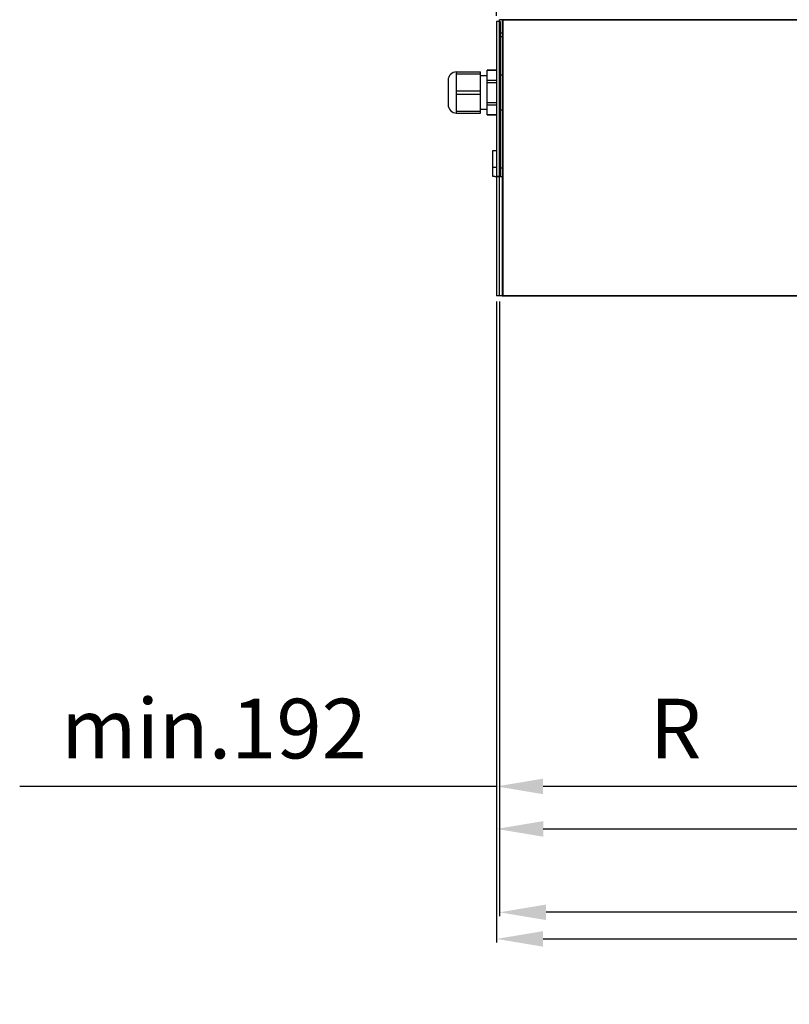
# Model space of a CAD drawing. Extents: x -11771 to -9235, y -1495 to 10585.
# Drawn here: x -10912 to -10499, y 6050 to 6578 of the extents above; entities that cross this region are included whole.
import ezdxf

# ---------------------------------------------------------------- set-up
doc = ezdxf.new("R2010")
doc.units = 0
doc.header["$LTSCALE"] = 20
doc.header["$MEASUREMENT"] = 0
doc.layers.get('DEFPOINTS').update_dxf_attribs({"linetype": 'CONTINUOUS'})
for name, color, linetype in [('Din Right', 7, 'CONTINUOUS'), ('SW300 & SW150 Cover_Full length (Din Left)', 7, 'CONTINUOUS'), ('SW300 & SW150 Cover_Full length (Din Right)', 7, 'CONTINUOUS'), ('SW300 & SW150 Cover_Standard (Din Left)', 7, 'CONTINUOUS'), ('SW300 & SW150 Cover_Standard (Din Right)', 7, 'CONTINUOUS')]:
    doc.layers.add(name, color=color, linetype=linetype)
doc.styles.add('MEASURE', font='isocp.shx')
doc.styles.get("Standard").update_dxf_attribs({"font": 'iso.shx'})
doc.dimstyles.new('ACDIM', dxfattribs={"dimscale": 0, "dimtxt": 2, "dimasz": 2, "dimexe": 2, "dimexo": 2, "dimgap": 1, "dimtad": 1, "dimdec": 0, "dimdsep": 46, "dimtxsty": 'MEASURE', "dimcen": 6, "dimdle": 6, "dimclrd": 7, "dimclre": 7, "dimclrt": 7, "dimadec": 0, "dimazin": 0, "dimtfac": 1, "dimtdec": 0, "dimtmove": 0, "dimatfit": 3, "dimfxl": 0, "dimtvp": 1, "dimtolj": 1, "dimtzin": 0, "dimarcsym": 0})

# ---------------------------------------------------------------- blocks, each defined once
blk = doc.blocks.new('*D114')
at = {"layer": 'DEFPOINTS', "color": 0, "lineweight": 18}
for p in [(-10463.99, 6802.46), (-10613.98, 6683.3), (-10463.99, 6527.81)]:
    blk.add_point(p, dxfattribs=at)
at = {"layer": 'Din Right', "color": 3, "lineweight": -2}
for p, q in [((-10613.98, 6686.3), (-10613.98, 6804.46)), ((-10463.99, 6530.81), (-10463.99, 6804.46)), ((-10588.98, 6802.46), (-10488.99, 6802.46))]:
    blk.add_line(p, q, dxfattribs=at)
at = {"layer": 'Din Right', "color": 3, "lineweight": 18}
for points in [[(-10588.98, 6806.63), (-10588.98, 6798.3), (-10613.98, 6802.46)], [(-10488.99, 6806.63), (-10488.99, 6798.3), (-10463.99, 6802.46)]]:
    blk.add_solid(points, dxfattribs=at)
at = {"layer": 'Din Right', "color": 3, "insert": (-10528.83, 6833.46), "char_height": 32, "attachment_point": 5}
blk.add_mtext('\\A1;150', dxfattribs=at)
blk = doc.blocks.new('*D113')
at = {"layer": 'DEFPOINTS', "color": 0, "lineweight": 18}
for p in [(-10613.98, 6802.46), (-10613.98, 6683.3, 182.73), (-10655.98, 6576.81, 182.73)]:
    blk.add_point(p, dxfattribs=at)
at = {"layer": 'SW300 & SW150 Cover_Standard (Din Right)', "color": 3, "lineweight": -2}
for p, q in [((-10655.98, 6579.81), (-10655.98, 6804.46)), ((-10613.98, 6686.3), (-10613.98, 6804.46)), ((-10680.98, 6802.46), (-10794.27, 6802.46)), ((-10613.98, 6802.46), (-10655.98, 6802.46)), ((-10588.98, 6802.46), (-10563.98, 6802.46))]:
    blk.add_line(p, q, dxfattribs=at)
at = {"layer": 'SW300 & SW150 Cover_Standard (Din Right)', "color": 3, "lineweight": 18}
for points in [[(-10680.98, 6806.63), (-10680.98, 6798.3), (-10655.98, 6802.46)], [(-10588.98, 6806.63), (-10588.98, 6798.3), (-10613.98, 6802.46)]]:
    blk.add_solid(points, dxfattribs=at)
at = {"layer": 'SW300 & SW150 Cover_Standard (Din Right)', "color": 3, "insert": (-10753.36, 6833.46), "char_height": 32, "attachment_point": 5}
blk.add_mtext('\\A1;42', dxfattribs=at)
blk = doc.blocks.new('*D174')
at = {"layer": 'DEFPOINTS', "color": 0, "lineweight": 18}
for p in [(-10463.92, 6507.81), (-10656, 6429.75), (-10656, 6166.83)]:
    blk.add_point(p, dxfattribs=at)
at = {"layer": 'SW300 & SW150 Cover_Full length (Din Right)', "color": 3, "lineweight": -2}
for p, q in [((-10463.92, 6504.81), (-10463.92, 6164.83)), ((-10656, 6426.75), (-10656, 6164.83)), ((-10488.92, 6166.83), (-10631, 6166.83))]:
    blk.add_line(p, q, dxfattribs=at)
at = {"layer": 'SW300 & SW150 Cover_Full length (Din Right)', "color": 3, "lineweight": 18}
for points in [[(-10631, 6171), (-10631, 6162.67), (-10656, 6166.83)], [(-10488.92, 6171), (-10488.92, 6162.67), (-10463.92, 6166.83)]]:
    blk.add_solid(points, dxfattribs=at)
at = {"layer": 'SW300 & SW150 Cover_Full length (Din Right)', "color": 3, "insert": (-10559.97, 6197.83), "char_height": 32, "attachment_point": 5}
blk.add_mtext('\\A1;R', dxfattribs=at)
blk = doc.blocks.new('*D173')
at = {"layer": 'DEFPOINTS', "color": 0, "lineweight": 18}
for p in [(-10463.92, 6507.81), (-10656, 6429.75), (-10656, 6166.83)]:
    blk.add_point(p, dxfattribs=at)
at = {"layer": 'SW300 & SW150 Cover_Full length (Din Right)', "color": 3, "lineweight": -2}
for p, q in [((-10463.92, 6504.81), (-10463.92, 6164.83)), ((-10656, 6426.75), (-10656, 6164.83)), ((-10656, 6166.83), (-10911.58, 6166.83)), ((-10488.92, 6166.83), (-10631, 6166.83))]:
    blk.add_line(p, q, dxfattribs=at)
at = {"layer": 'SW300 & SW150 Cover_Full length (Din Right)', "color": 3, "lineweight": 18}
for points in [[(-10631, 6171), (-10631, 6162.67), (-10656, 6166.83)], [(-10488.92, 6171), (-10488.92, 6162.67), (-10463.92, 6166.83)]]:
    blk.add_solid(points, dxfattribs=at)
at = {"layer": 'SW300 & SW150 Cover_Full length (Din Right)', "color": 3, "insert": (-10807.44, 6197.83), "char_height": 32, "attachment_point": 5}
blk.add_mtext('\\A1;min.192', dxfattribs=at)
blk = doc.blocks.new('*D172')
at = {"layer": 'DEFPOINTS', "color": 0, "lineweight": 18}
for p in [(-10656, 6429.75), (-9518.72, 6429.75), (-9518.72, 6085.1)]:
    blk.add_point(p, dxfattribs=at)
at = {"layer": 'SW300 & SW150 Cover_Full length (Din Right)', "color": 3, "lineweight": -2}
for p, q in [((-10656, 6426.75), (-10656, 6083.1)), ((-9518.72, 6426.75), (-9518.72, 6083.1)), ((-10631, 6085.1), (-9543.72, 6085.1))]:
    blk.add_line(p, q, dxfattribs=at)
at = {"layer": 'SW300 & SW150 Cover_Full length (Din Right)', "color": 3, "lineweight": 18}
for points in [[(-10631, 6089.27), (-10631, 6080.93), (-10656, 6085.1)], [(-9543.72, 6089.27), (-9543.72, 6080.93), (-9518.72, 6085.1)]]:
    blk.add_solid(points, dxfattribs=at)
at = {"layer": 'SW300 & SW150 Cover_Full length (Din Right)', "color": 3, "insert": (-10087.37, 6124.48), "char_height": 32, "attachment_point": 5}
blk.add_mtext('\\A1;CL (min.840, max.1684)', dxfattribs=at)
blk = doc.blocks.new('*D186')
at = {"layer": 'DEFPOINTS', "color": 0, "lineweight": 18}
for p in [(-10655.98, 6429.75), (-9815.65, 6429.75), (-9815.65, 6144.06)]:
    blk.add_point(p, dxfattribs=at)
at = {"layer": 'SW300 & SW150 Cover_Standard (Din Right)', "color": 3, "lineweight": -2}
for p, q in [((-10655.98, 6426.75), (-10655.98, 6142.06)), ((-9815.65, 6426.75), (-9815.65, 6142.06)), ((-10630.98, 6144.06), (-9840.65, 6144.06))]:
    blk.add_line(p, q, dxfattribs=at)
at = {"layer": 'SW300 & SW150 Cover_Standard (Din Right)', "color": 3, "lineweight": 18}
for points in [[(-10630.98, 6148.23), (-10630.98, 6139.89), (-10655.98, 6144.06)], [(-9840.65, 6148.23), (-9840.65, 6139.89), (-9815.65, 6144.06)]]:
    blk.add_solid(points, dxfattribs=at)
at = {"layer": 'SW300 & SW150 Cover_Standard (Din Right)', "color": 3, "insert": (-10242.68, 6175.06), "char_height": 32, "attachment_point": 5}
blk.add_mtext('\\A1;840', dxfattribs=at)
blk = doc.blocks.new('*D194')
at = {"layer": 'DEFPOINTS', "color": 0, "lineweight": 18}
for p in [(-10654.42, 6429.81, 0.43), (-9517.05, 6429.81, 0.43), (-10654.42, 6099.36)]:
    blk.add_point(p, dxfattribs=at)
at = {"layer": 'SW300 & SW150 Cover_Full length (Din Left)', "color": 3, "lineweight": -2}
for p, q in [((-10654.42, 6426.81), (-10654.42, 6097.36)), ((-9517.05, 6426.81), (-9517.05, 6097.36)), ((-9542.05, 6099.36), (-10629.42, 6099.36))]:
    blk.add_line(p, q, dxfattribs=at)
at = {"layer": 'SW300 & SW150 Cover_Full length (Din Left)', "color": 3, "lineweight": 18}
for points in [[(-10629.42, 6103.52), (-10629.42, 6095.19), (-10654.42, 6099.36)], [(-9542.05, 6103.52), (-9542.05, 6095.19), (-9517.05, 6099.36)]]:
    blk.add_solid(points, dxfattribs=at)
at = {"layer": 'SW300 & SW150 Cover_Full length (Din Left)', "color": 3, "insert": (-10085.66, 6138.74), "char_height": 32, "attachment_point": 5}
blk.add_mtext('\\A1;CL (min.840, max.1684)', dxfattribs=at)

msp = doc.modelspace()

# ---------------------------------------------------------------- linework, layer by layer
at = {"layer": 'SW300 & SW150 Cover_Full length (Din Left)', "linetype": 'Continuous'}
for p, q in [((-9520.05, 6577.81, 197.01), (-10654.42, 6577.81, 197.01)), ((-9520.05, 6577.81, 197.01), (-10654.42, 6577.81, 197.01)), ((-10654.42, 6429.81, 197.01), (-10654.42, 6577.81, 197.01)), ((-10652.37, 6429.81, 197.01), (-10652.37, 6577.81, 197.01)), ((-9517.05, 6429.81, 197.01), (-10654.42, 6429.81, 197.01))]:
    msp.add_line(p, q, dxfattribs=at)
at = {"layer": 'SW300 & SW150 Cover_Full length (Din Right)', "linetype": 'Continuous'}
for p, q in [((-10653.98, 6576.8, 197.01), (-10655.98, 6576.8, 197.01)), ((-10655.98, 6576.8, 197.01), (-10655.98, 6574.8, 197.01)), ((-10653.98, 6576.8, 197.01), (-10653.98, 6574.8, 197.01)), ((-10652.98, 6577.81, 197.01), (-10652.98, 6434.75, 197.01)), ((-10652.98, 6577.81, 197.01), (-9518.72, 6577.74, 197.01)), ((-10655.98, 6574.8, 197.01), (-10655.98, 6493.77, 197.01)), ((-10653.98, 6574.8, 197.01), (-10653.98, 6493.77, 197.01)), ((-10653.68, 6570.8, 197.01), (-10653.98, 6570.78, 197.01)), ((-10653.68, 6570.8, 197.01), (-10652.98, 6570.8, 197.01)), ((-10653.68, 6568.8, 197.01), (-10652.98, 6568.8, 197.01)), ((-10677.49, 6548.86, 197.01), (-10677.49, 6549.79, 197.01)), ((-10677.49, 6549.79, 197.01), (-10664.49, 6549.79, 197.01)), ((-10664.49, 6548.86, 197.01), (-10664.49, 6549.79, 197.01)), ((-10660.98, 6550.67, 197.01), (-10660.98, 6550.69, 197.01)), ((-10655.98, 6550.69, 197.01), (-10660.98, 6550.69, 197.01)), ((-10660.98, 6545.36, 197.01), (-10660.98, 6550.67, 197.01)), ((-10660.98, 6550.67, 197.01), (-10655.98, 6550.67, 197.01)), ((-10681.99, 6545.29, 197.01), (-10681.99, 6532.29, 197.01)), ((-10677.49, 6544.29, 197.01), (-10677.49, 6548.86, 197.01)), ((-10677.49, 6548.86, 197.01), (-10664.49, 6548.86, 197.01)), ((-10677.49, 6539.72, 197.01), (-10677.49, 6544.29, 197.01)), ((-10664.49, 6539.72, 197.01), (-10664.49, 6548.86, 197.01)), ((-10660.98, 6547.79, 197.01), (-10664.49, 6547.79, 197.01)), ((-10660.98, 6544.1, 197.01), (-10660.98, 6545.36, 197.01)), ((-10660.98, 6545.36, 197.01), (-10655.98, 6545.36, 197.01)), ((-10652.98, 6548.09, 197.01), (-10653.98, 6548.09, 197.01)), ((-10677.49, 6537.86, 197.01), (-10677.49, 6539.72, 197.01)), ((-10677.49, 6539.72, 197.01), (-10664.49, 6539.72, 197.01)), ((-10664.49, 6537.86, 197.01), (-10664.49, 6539.72, 197.01)), ((-10660.98, 6533.48, 197.01), (-10660.98, 6544.1, 197.01)), ((-10660.98, 6544.1, 197.01), (-10655.98, 6544.1, 197.01)), ((-10677.49, 6533.29, 197.01), (-10677.49, 6537.86, 197.01)), ((-10677.49, 6537.86, 197.01), (-10664.49, 6537.86, 197.01)), ((-10664.49, 6528.72, 197.01), (-10664.49, 6537.86, 197.01)), ((-10677.49, 6528.72, 197.01), (-10677.49, 6533.29, 197.01)), ((-10677.49, 6527.79, 197.01), (-10677.49, 6528.72, 197.01)), ((-10677.49, 6528.72, 197.01), (-10664.49, 6528.72, 197.01)), ((-10664.49, 6529.79, 197.01), (-10660.98, 6529.79, 197.01)), ((-10664.49, 6527.79, 197.01), (-10664.49, 6528.72, 197.01)), ((-10660.98, 6532.22, 197.01), (-10660.98, 6533.48, 197.01)), ((-10660.98, 6533.48, 197.01), (-10655.98, 6533.48, 197.01)), ((-10660.98, 6526.91, 197.01), (-10660.98, 6532.22, 197.01)), ((-10660.98, 6532.22, 197.01), (-10655.98, 6532.22, 197.01)), ((-10653.98, 6529.49, 197.01), (-10652.98, 6529.49, 197.01)), ((-10677.49, 6527.79, 197.01), (-10664.49, 6527.79, 197.01)), ((-10660.98, 6526.89, 197.01), (-10660.98, 6526.91, 197.01)), ((-10660.98, 6526.91, 197.01), (-10655.98, 6526.91, 197.01)), ((-10660.98, 6526.89, 197.01), (-10655.98, 6526.89, 197.01)), ((-10657.98, 6498.77, 197.01), (-10657.98, 6507.68, 197.01)), ((-10657.98, 6507.68, 197.01), (-10655.98, 6507.68, 197.01)), ((-10657.98, 6498.77, 197.01), (-10655.98, 6498.77, 197.01)), ((-10657.98, 6493.77, 197.01), (-10657.98, 6498.77, 197.01)), ((-10652.98, 6498.27, 197.01), (-10653.98, 6498.27, 197.01)), ((-10656.98, 6493.77, 197.01), (-10657.98, 6493.77, 197.01)), ((-10656.98, 6493.77, 197.01), (-10656.08, 6493.77, 197.01)), ((-10655.98, 6493.77, 197.01), (-10656.08, 6493.77, 197.01)), ((-10655.98, 6493.77, 197.01), (-10652.98, 6493.77, 197.01)), ((-10653.98, 6493.77, 197.01), (-10655.98, 6493.77, 197.01)), ((-10655.98, 6493.77, 197.01), (-10655.98, 6429.75, 197.01)), ((-10652.98, 6493.77, 197.01), (-10652.98, 6434.75, 197.01)), ((-10652.98, 6434.75, 197.01), (-10652.98, 6429.75, 197.01)), ((-10652.98, 6429.75, 197.01), (-10655.98, 6429.75, 197.01)), ((-10652.98, 6429.75, 197.01), (-9518.72, 6429.75, 197.01))]:
    msp.add_line(p, q, dxfattribs=at)
for centre, radius, start, end in [((-10653.68, 6568.5, 197.01), 0.3, 90, 180), ((-10677.49, 6545.29, 197.01), 4.5, 90, 180), ((-10677.49, 6532.29, 197.01), 4.5, 180, 270)]:
    msp.add_arc(centre, radius, start, end, dxfattribs=at)
at = {"layer": 'SW300 & SW150 Cover_Standard (Din Left)', "linetype": 'Continuous'}
msp.add_line((-9520.05, 6577.81, 197.01), (-10654.42, 6577.81, 197.01), dxfattribs=at)
at = {"layer": 'SW300 & SW150 Cover_Standard (Din Right)', "linetype": 'Continuous'}
for p, q in [((-10653.98, 6576.8, 197.01), (-10655.98, 6576.8, 197.01)), ((-10655.98, 6576.8, 197.01), (-10655.98, 6574.8, 197.01)), ((-10653.98, 6576.8, 197.01), (-10653.98, 6574.8, 197.01)), ((-10652.98, 6577.81, 197.01), (-9519.05, 6577.81, 197.01)), ((-10652.98, 6577.81, 197.01), (-9518.69, 6577.72, 197.01)), ((-10652.98, 6577.81, 197.01), (-10652.98, 6434.75, 197.01)), ((-10655.98, 6574.8, 197.01), (-10655.98, 6493.77, 197.01)), ((-10653.98, 6574.8, 197.01), (-10653.98, 6493.77, 197.01)), ((-10653.68, 6570.8, 197.01), (-10653.98, 6570.78, 197.01)), ((-10653.68, 6570.8, 197.01), (-10652.98, 6570.8, 197.01)), ((-10653.68, 6568.8, 197.01), (-10652.98, 6568.8, 197.01)), ((-10677.49, 6548.86, 197.01), (-10677.49, 6549.79, 197.01)), ((-10677.49, 6549.79, 197.01), (-10664.49, 6549.79, 197.01)), ((-10664.49, 6548.86, 197.01), (-10664.49, 6549.79, 197.01)), ((-10660.98, 6550.67, 197.01), (-10660.98, 6550.69, 197.01)), ((-10655.98, 6550.69, 197.01), (-10660.98, 6550.69, 197.01)), ((-10660.98, 6545.36, 197.01), (-10660.98, 6550.67, 197.01)), ((-10660.98, 6550.67, 197.01), (-10655.98, 6550.67, 197.01)), ((-10681.99, 6545.29, 197.01), (-10681.99, 6532.29, 197.01)), ((-10677.49, 6544.29, 197.01), (-10677.49, 6548.86, 197.01)), ((-10677.49, 6548.86, 197.01), (-10664.49, 6548.86, 197.01)), ((-10677.49, 6539.72, 197.01), (-10677.49, 6544.29, 197.01)), ((-10664.49, 6539.72, 197.01), (-10664.49, 6548.86, 197.01)), ((-10660.98, 6547.79, 197.01), (-10664.49, 6547.79, 197.01)), ((-10660.98, 6544.1, 197.01), (-10660.98, 6545.36, 197.01)), ((-10660.98, 6545.36, 197.01), (-10655.98, 6545.36, 197.01)), ((-10652.98, 6548.09, 197.01), (-10653.98, 6548.09, 197.01)), ((-10677.49, 6537.86, 197.01), (-10677.49, 6539.72, 197.01)), ((-10677.49, 6539.72, 197.01), (-10664.49, 6539.72, 197.01)), ((-10664.49, 6537.86, 197.01), (-10664.49, 6539.72, 197.01)), ((-10660.98, 6533.48, 197.01), (-10660.98, 6544.1, 197.01)), ((-10660.98, 6544.1, 197.01), (-10655.98, 6544.1, 197.01)), ((-10677.49, 6533.29, 197.01), (-10677.49, 6537.86, 197.01)), ((-10677.49, 6537.86, 197.01), (-10664.49, 6537.86, 197.01)), ((-10664.49, 6528.72, 197.01), (-10664.49, 6537.86, 197.01)), ((-10677.49, 6528.72, 197.01), (-10677.49, 6533.29, 197.01)), ((-10677.49, 6527.79, 197.01), (-10677.49, 6528.72, 197.01)), ((-10677.49, 6528.72, 197.01), (-10664.49, 6528.72, 197.01)), ((-10664.49, 6529.79, 197.01), (-10660.98, 6529.79, 197.01)), ((-10664.49, 6527.79, 197.01), (-10664.49, 6528.72, 197.01)), ((-10660.98, 6532.22, 197.01), (-10660.98, 6533.48, 197.01)), ((-10660.98, 6533.48, 197.01), (-10655.98, 6533.48, 197.01)), ((-10660.98, 6526.91, 197.01), (-10660.98, 6532.22, 197.01)), ((-10660.98, 6532.22, 197.01), (-10655.98, 6532.22, 197.01)), ((-10653.98, 6529.49, 197.01), (-10652.98, 6529.49, 197.01)), ((-10677.49, 6527.79, 197.01), (-10664.49, 6527.79, 197.01)), ((-10660.98, 6526.89, 197.01), (-10660.98, 6526.91, 197.01)), ((-10660.98, 6526.91, 197.01), (-10655.98, 6526.91, 197.01)), ((-10660.98, 6526.89, 197.01), (-10655.98, 6526.89, 197.01)), ((-10657.98, 6498.77, 197.01), (-10657.98, 6507.68, 197.01)), ((-10657.98, 6507.68, 197.01), (-10655.98, 6507.68, 197.01)), ((-10657.98, 6498.77, 197.01), (-10655.98, 6498.77, 197.01)), ((-10657.98, 6493.77, 197.01), (-10657.98, 6498.77, 197.01)), ((-10652.98, 6498.27, 197.01), (-10653.98, 6498.27, 197.01)), ((-10656.98, 6493.77, 197.01), (-10657.98, 6493.77, 197.01)), ((-10656.98, 6493.77, 197.01), (-10656.08, 6493.77, 197.01)), ((-10655.98, 6493.77, 197.01), (-10656.08, 6493.77, 197.01)), ((-10655.98, 6493.77, 197.01), (-10652.98, 6493.77, 197.01)), ((-10653.98, 6493.77, 197.01), (-10655.98, 6493.77, 197.01)), ((-10655.98, 6493.77, 197.01), (-10655.98, 6434.75, 197.01)), ((-10652.98, 6493.77, 197.01), (-10652.98, 6434.75, 197.01)), ((-10655.98, 6434.75, 197.01), (-10655.98, 6429.75, 197.01)), ((-10652.98, 6434.75, 197.01), (-10652.98, 6429.75, 197.01)), ((-10652.98, 6429.75, 197.01), (-10655.98, 6429.75, 197.01)), ((-10652.98, 6429.75, 197.01), (-9815.65, 6429.75, 197.01))]:
    msp.add_line(p, q, dxfattribs=at)
for centre, radius, start, end in [((-10653.68, 6568.5, 197.01), 0.3, 90, 180), ((-10677.49, 6545.29, 197.01), 4.5, 90, 180), ((-10677.49, 6532.29, 197.01), 4.5, 180, 270)]:
    msp.add_arc(centre, radius, start, end, dxfattribs=at)

# ---------------------------------------------------------------- dimensions: what is measured, and where the dimension line sits
at = {"layer": 'Din Right'}
dim = msp.add_linear_dim(base=(-10463.99, 6802.46, 197.01), p1=(-10613.98, 6683.3, 197.01), p2=(-10463.99, 6527.81, 197.01), dimstyle='ACDIM', override={"dimscale": 1, "dimtxt": 32, "dimasz": 25, "dimexo": 3, "dimgap": 15, "dimtxsty": 'Standard', "dimclrd": 3, "dimclre": 3, "dimclrt": 3, "dimtdec": 1}, dxfattribs=at)
dim.commit()
dim.dimension.update_dxf_attribs({"geometry": '*D114', "text_midpoint": (-10528.83, 6802.46, 197.01), "dimtype": 160})
at = {"layer": 'SW300 & SW150 Cover_Full length (Din Left)'}
dim = msp.add_linear_dim(base=(-10654.42, 6099.36, 196.58), p1=(-9517.05, 6429.81, 197.01), p2=(-10654.42, 6429.81, 197.01), angle=180, text='CL (min.840, max.1684)', dimstyle='ACDIM', override={"dimscale": 1, "dimtxt": 32, "dimasz": 25, "dimexo": 3, "dimgap": 15, "dimtxsty": 'Standard', "dimclrd": 3, "dimclre": 3, "dimclrt": 3, "dimtdec": 1}, dxfattribs=at)
dim.commit()
dim.dimension.update_dxf_attribs({"geometry": '*D194', "text_midpoint": (-10085.66, 6099.36, 196.58), "dimtype": 160})
at = {"layer": 'SW300 & SW150 Cover_Full length (Din Right)'}
for base, p1, p2, text, picture, middle in [((-10656, 6166.83, 197.01), (-10463.92, 6507.81, 197.01), (-10656, 6429.75, 197.01), 'min.<>', '*D173', (-10807.44, 6166.83, 197.01)), ((-10656, 6166.83, 197.01), (-10463.92, 6507.81, 197.01), (-10656, 6429.75, 197.01), 'R', '*D174', (-10559.97, 6166.83, 197.01)), ((-9518.72, 6085.1, 197.01), (-10656, 6429.75, 197.01), (-9518.72, 6429.75, 197.01), 'CL (min.840, max.1684)', '*D172', (-10087.37, 6085.1, 197.01))]:
    dim = msp.add_linear_dim(base=base, p1=p1, p2=p2, text=text, dimstyle='ACDIM', override={"dimscale": 1, "dimtxt": 32, "dimasz": 25, "dimexo": 3, "dimgap": 15, "dimtxsty": 'Standard', "dimclrd": 3, "dimclre": 3, "dimclrt": 3, "dimtdec": 1}, dxfattribs=at)
    dim.commit()
    dim.dimension.update_dxf_attribs({"geometry": picture, "text_midpoint": middle, "dimtype": 160})
at = {"layer": 'SW300 & SW150 Cover_Standard (Din Right)'}
for base, p1, p2, picture, middle in [((-10613.98, 6802.46, 14.28), (-10655.98, 6576.81, 197.01), (-10613.98, 6683.3, 197.01), '*D113', (-10753.36, 6802.46, 14.28)), ((-9815.65, 6144.06, 197.01), (-10655.98, 6429.75, 197.01), (-9815.65, 6429.75, 197.01), '*D186', (-10242.68, 6144.06, 197.01))]:
    dim = msp.add_linear_dim(base=base, p1=p1, p2=p2, dimstyle='ACDIM', override={"dimscale": 1, "dimtxt": 32, "dimasz": 25, "dimexo": 3, "dimgap": 15, "dimtxsty": 'Standard', "dimclrd": 3, "dimclre": 3, "dimclrt": 3, "dimtdec": 1}, dxfattribs=at)
    dim.commit()
    dim.dimension.update_dxf_attribs({"geometry": picture, "text_midpoint": middle, "dimtype": 160})

doc.saveas('drawing.dxf')
